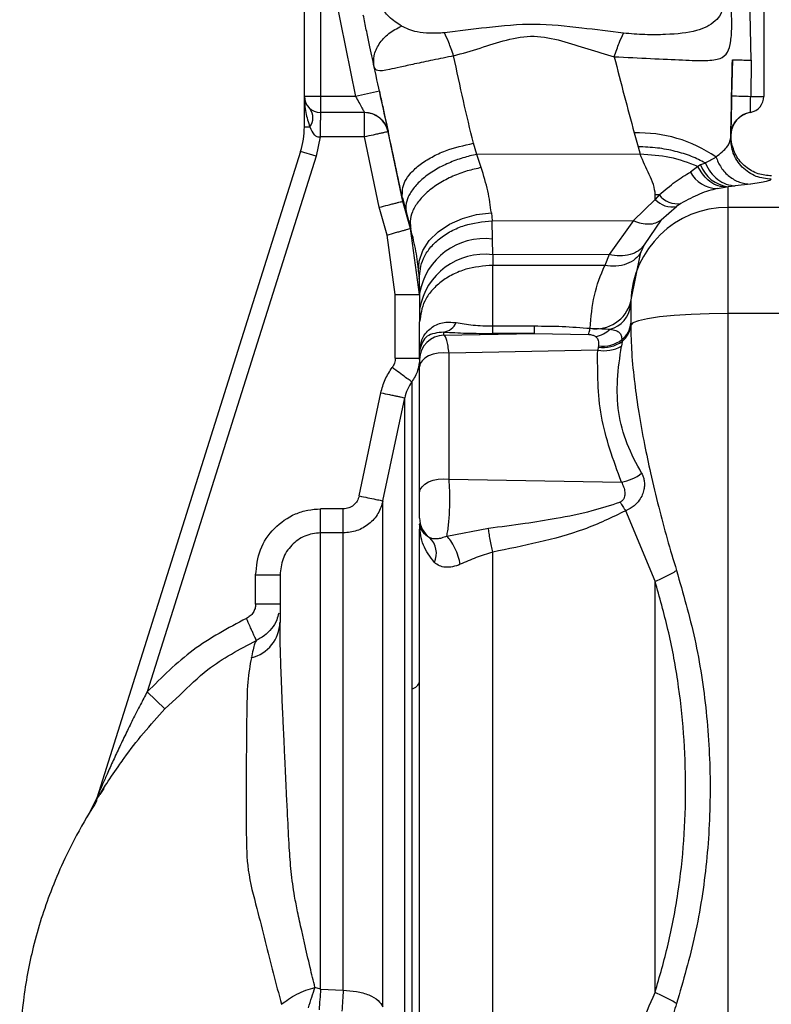
# Paper-space layout 'Blatt3' of a CAD drawing. Units: millimetres. Extents: x 0 to 420, y 0 to 297.
# Drawn here: x 106 to 110, y 176 to 182 of the extents above; entities that cross this region are included whole.
import ezdxf

# ---------------------------------------------------------------- set-up
doc = ezdxf.new("R2010")
doc.units = ezdxf.units.MM

psp = doc.layouts.new('Blatt3')

# ---------------------------------------------------------------- linework, layer by layer
at = {"color": 7, "linetype": 'Continuous', "lineweight": 30}
for p, q in [((107.5031, 181.9536), (107.5031, 182.793)), ((107.6031, 182.7885), (107.6031, 181.9536)), ((107.6498, 182.7871), (107.8185, 181.9536)), ((110.2541, 182.1762), (110.2422, 182.7895)), ((110.3331, 182.7934), (110.3331, 181.9536)), ((110.1396, 182.1793), (110.1348, 181.9568)), ((110.2541, 182.1762), (110.2521, 181.9536)), ((107.965, 181.9855), (107.8185, 181.9536)), ((107.6031, 181.9536), (107.5031, 181.9536)), ((107.5031, 181.7649), (107.5031, 181.9536)), ((107.8185, 181.9536), (107.6031, 181.9536)), ((107.6031, 181.9536), (107.6031, 181.8536)), ((110.2521, 181.9536), (110.3331, 181.9536)), ((107.8729, 181.8536), (107.6031, 181.8536)), ((110.2186, 181.8459), (110.2045, 181.8391)), ((110.25, 181.855), (110.25, 181.8551)), ((107.5031, 181.7649), (107.5375, 181.7649)), ((108.1101, 181.3057), (108.0193, 181.7356)), ((108.0194, 181.7356), (108.0193, 181.7356)), ((109.5347, 181.728), (109.5583, 181.6434)), ((110.1295, 181.7153), (110.1291, 181.6978)), ((110.1296, 181.7102), (110.1295, 181.7153)), ((107.5999, 181.7036), (107.5753, 181.5845)), ((107.8728, 181.7036), (107.5999, 181.7036)), ((107.9642, 181.2705), (107.8728, 181.7036)), ((108.5656, 181.5962), (108.5442, 181.6646)), ((110.133, 181.672), (110.1289, 181.7087)), ((110.1296, 181.7102), (110.1306, 181.6902)), ((107.4799, 181.6146), (106.224, 177.6312)), ((107.5753, 181.5845), (107.4799, 181.6146)), ((109.5716, 181.5964), (108.5656, 181.5962)), ((108.5929, 181.5148), (108.5656, 181.5962)), ((109.5583, 181.6434), (109.5716, 181.5964)), ((107.5753, 181.5845), (106.5348, 178.2844)), ((109.9437, 181.5309), (109.9259, 181.5221)), ((109.9734, 181.5418), (109.9437, 181.5309)), ((109.9259, 181.5221), (109.881, 181.4871)), ((110.2503, 181.4121), (110.1562, 181.4013)), ((110.0448, 181.3852), (110.0943, 181.3946)), ((110.0943, 181.3946), (110.1131, 181.3972)), ((110.1131, 181.3972), (110.1562, 181.4013)), ((110.1131, 181.2694), (110.1131, 181.3972)), ((108.106, 181.3314), (108.1066, 181.3279)), ((108.1066, 181.3279), (108.1322, 181.2348)), ((108.1101, 181.3057), (108.1067, 181.3279)), ((108.1567, 181.1399), (108.1101, 181.3057)), ((109.5297, 181.188), (109.6639, 181.3182)), ((109.6639, 181.3182), (109.6646, 181.3467)), ((109.688, 181.346), (109.6639, 181.3182)), ((109.8219, 181.2932), (109.7957, 181.2757)), ((108.0124, 181.0992), (107.9642, 181.2705)), ((108.1322, 181.2348), (108.1596, 181.1349)), ((108.6548, 181.2358), (108.6593, 181.1876)), ((109.7011, 181.1922), (109.7957, 181.2757)), ((110.1131, 180.6155), (110.1131, 181.2694)), ((111.0131, 181.2694), (110.1131, 181.2694)), ((108.6593, 181.1876), (109.5297, 181.188)), ((108.6628, 181.0742), (108.6593, 181.1876)), ((109.5297, 181.188), (109.381, 180.979)), ((109.7011, 181.1922), (109.5963, 181.0379)), ((108.2131, 180.7327), (108.1567, 181.1399)), ((108.1596, 181.1349), (108.1567, 181.1399)), ((108.0631, 180.7327), (108.0124, 181.0992)), ((108.663, 180.9776), (108.6628, 181.0742)), ((109.5133, 180.6896), (109.5764, 180.9941)), ((109.5963, 181.0379), (109.5764, 180.9941)), ((109.381, 180.979), (108.663, 180.9776)), ((108.663, 180.9776), (108.6631, 180.9125)), ((109.381, 180.979), (109.3528, 180.9116)), ((108.2071, 180.8726), (108.2105, 180.8272)), ((108.2105, 180.8272), (108.2131, 180.74)), ((108.0631, 180.341), (108.0631, 180.7327)), ((108.0631, 180.7327), (108.2131, 180.7327)), ((108.2131, 180.74), (108.2131, 180.6435)), ((109.5133, 180.6896), (109.5131, 180.667)), ((108.2131, 180.6435), (108.2131, 180.5637)), ((108.2131, 180.3842), (108.2131, 180.5637)), ((110.1131, 174.2117), (110.1131, 180.6155)), ((111.0131, 180.6155), (110.1131, 180.6155)), ((108.3631, 180.4818), (108.3631, 180.5015)), ((108.6631, 180.5392), (108.9199, 180.5392)), ((108.9199, 180.4928), (108.9199, 180.5392)), ((109.5131, 180.5569), (109.5131, 180.5438)), ((108.3631, 180.4818), (108.9199, 180.4928)), ((108.9199, 180.4928), (108.6631, 180.4928)), ((108.9199, 180.4928), (109.2529, 180.4856)), ((109.4597, 180.4442), (109.4568, 180.4149)), ((109.4593, 180.4555), (109.4597, 180.4442)), ((108.2135, 180.3943), (108.2131, 180.3842)), ((108.2131, 180.3842), (108.2131, 180.3859)), ((108.2131, 180.3322), (108.2131, 180.3842)), ((109.3097, 180.3904), (108.3943, 180.3723)), ((109.3129, 180.4089), (109.3097, 180.3904)), ((109.3139, 180.4166), (109.3129, 180.4089)), ((108.0631, 180.341), (108.2131, 180.341)), ((108.3943, 179.5962), (108.3943, 180.3723)), ((108.2131, 179.5121), (108.2131, 180.2882)), ((107.8406, 179.4925), (107.9743, 180.1274)), ((107.9873, 179.4617), (108.121, 180.0964)), ((108.3943, 179.5962), (109.4562, 179.5773)), ((107.6031, 179.2643), (107.6031, 179.4124)), ((107.7428, 179.4124), (107.6031, 179.4124)), ((109.6631, 178.9662), (109.4832, 179.4009)), ((108.2131, 179.3214), (108.2131, 179.322)), ((108.2131, 179.322), (108.2132, 179.3175)), ((108.3801, 179.2443), (108.6367, 179.2944)), ((107.6031, 176.454), (107.6031, 179.2643)), ((107.7428, 179.2643), (107.6031, 179.2643)), ((107.2031, 178.8257), (107.2031, 179.0058)), ((107.2031, 179.0058), (107.3531, 179.0058)), ((107.3531, 178.8257), (107.2031, 178.8257)), ((107.2073, 178.6011), (107.2036, 178.594)), ((107.2037, 178.5939), (107.2072, 178.6005)), ((106.5348, 178.2844), (106.6441, 178.1817)), ((106.6441, 178.1817), (106.7362, 178.2654)), ((106.2671, 177.6907), (106.243, 177.6529)), ((106.2094, 177.5988), (106.1681, 177.5183)), ((106.2179, 177.6151), (106.2094, 177.5987)), ((106.224, 177.6312), (106.2096, 177.5993)), ((107.6031, 176.454), (107.5685, 176.465)), ((107.6031, 176.454), (107.7428, 176.4468))]:
    psp.add_line(p, q, dxfattribs=at)
at = {"color": 7, "linetype": 'Continuous', "lineweight": 30, "flags": 128}
for points in [[(110.25, 181.8551), (110.2253, 181.8485), (110.2186, 181.8459)], [(110.1333, 181.745), (110.1315, 181.7357), (110.1296, 181.7102)], [(108.2071, 180.8726), (108.2107, 180.9386), (108.2326, 181.0035), (108.2722, 181.0646), (108.3276, 181.1194), (108.3967, 181.1656), (108.4765, 181.2013), (108.5638, 181.2251), (108.6548, 181.2358)], [(109.3528, 180.9116), (109.0079, 180.912), (108.6631, 180.9125)], [(110.1131, 180.6155), (109.9968, 180.6142), (109.8849, 180.6101), (109.7817, 180.6035), (109.691, 180.5946), (109.6163, 180.5837), (109.5605, 180.5713), (109.5257, 180.5578), (109.5131, 180.5438)], [(108.3943, 180.3723), (108.3611, 180.3742), (108.3281, 180.3718), (108.2967, 180.3653), (108.2687, 180.355), (108.2453, 180.3414), (108.2277, 180.3252), (108.2168, 180.3072), (108.2131, 180.2882)], [(108.2131, 179.5121), (108.2168, 179.5311), (108.2277, 179.5491), (108.2453, 179.5653), (108.2687, 179.5789), (108.2967, 179.5892), (108.3281, 179.5957), (108.3611, 179.5981), (108.3943, 179.5962)]]:
    psp.add_lwpolyline(points, dxfattribs=at)
at = {"color": 7, "linetype": 'Continuous', "lineweight": 30}
for centre, radius, start, end in [((110.3662, 188.3282), 6.3756, 267.91994, 268.97476), ((107.6031, 181.9536), 0.1, 180, 270), ((110.2331, 181.9536), 0.1, 279.73109, 0), ((107.4594, 181.8215), 0.0964, 324.04323, 35.95677), ((107.8729, 181.7036), 0.15, 12.3106, 90), ((110.2745, 181.7121), 0.145, 99.73109, 178.75638), ((107.0031, 181.7649), 0.5, 342.5, 360), ((109.5618, 180.889), 0.8395, 55.48314, 91.84593), ((110.1384, 181.6034), 0.2078, 200.43598, 262.98938), ((110.0512, 181.5781), 0.193, 208.10996, 268.10142), ((109.7679, 181.4151), 0.1421, 222.96582, 281.29006), ((109.657, 180.6662), 0.6805, 87.39477, 89.36624), ((109.8019, 181.4386), 0.1468, 219.10667, 277.8195), ((110.111, 180.6714), 0.598, 89.79746, 178.26094), ((108.6125, 180.6721), 0.4052, 82.87045, 170.3484), ((108.6126, 180.5755), 0.4053, 82.85388, 170.34784), ((109.2987, 180.7432), 0.2212, 260.80785, 345.95808), ((109.3412, 180.6862), 0.1729, 284.9165, 353.60666), ((108.3462, 180.6006), 0.1006, 279.67153, 336.03379), ((109.2676, 180.6408), 0.1696, 279.92571, 314.14006), ((109.3793, 180.5628), 0.1339, 306.68981, 357.44059), ((109.3792, 180.5516), 0.1341, 306.86915, 356.66541), ((108.3629, 180.332), 0.1498, 89.92589, 179.92569), ((109.3434, 180.6049), 0.1983, 261.16336, 305.90379), ((109.3403, 180.6088), 0.1941, 262.16346, 307.81375), ((108.1271, 180.4007), 0.0867, 355.76209, 359.54515), ((109.3505, 180.5996), 0.2132, 258.97909, 299.93442), ((109.4035, 179.8673), 0.2948, 280.30477, 306.91184), ((108.3626, 179.3559), 0.1495, 180.02078, 233.66819), ((108.1826, 179.1378), 0.1338, 335.58798, 46.93027), ((107.1227, 178.7193), 0.2304, 283.48832, 358.44687), ((108.1504, 178.3664), 0.0648, 282.71837, 345.07727), ((106.081, 177.6763), 0.1499, 329.04669, 342.49997), ((113.8813, 175.9616), 6.2975, 175.51572, 176.68258)]:
    psp.add_arc(centre, radius, start, end, dxfattribs=at)
for points, knots in [([(108.1005, 182.3868), (108.0751, 182.4038), (108.0279, 182.4354), (107.9841, 182.4889), (107.9639, 182.5136)], [0, 0, 0, 0, 0.538731, 1, 1, 1, 1]), ([(109.4119, 182.1979), (109.4878, 182.194), (109.6393, 182.1863), (109.8359, 182.1775), (109.9787, 182.1715), (110.0663, 182.1816), (110.1115, 182.2171), (110.1282, 182.2747), (110.1341, 182.3397), (110.136, 182.3971), (110.1351, 182.4534), (110.1321, 182.5007), (110.1289, 182.524), (110.1273, 182.5361)], [0, 0, 0, 0, 0.1575398, 0.3144834, 0.4596508, 0.5900677, 0.7056968, 0.8081739, 0.8556458, 0.9017752, 0.9486062, 0.9734988, 1, 1, 1, 1]), ([(110.0742, 182.5136), (110.0748, 182.5116), (110.0759, 182.5078), (110.0768, 182.5015), (110.077, 182.495), (110.0764, 182.4859), (110.0736, 182.474), (110.0615, 182.4453), (110.0163, 182.3959), (109.9189, 182.3501), (109.7657, 182.3338), (109.6047, 182.3317), (109.5133, 182.3391), (109.4687, 182.3427)], [0, 0, 0, 0, 0.006986, 0.013707, 0.020498, 0.027688, 0.044267, 0.065032, 0.160886, 0.406257, 0.695996, 0.85166, 1, 1, 1, 1]), ([(107.9333, 182.1338), (107.9234, 182.1797), (107.9086, 182.2488), (107.8849, 182.362), (107.8724, 182.4235), (107.8662, 182.4543)], [0, 0, 0, 0, 0.49817, 0.748917, 1, 1, 1, 1]), ([(107.9333, 182.1338), (107.9312, 182.157), (107.9271, 182.2047), (107.96, 182.2776), (108.0183, 182.3427), (108.0736, 182.3724), (108.1005, 182.3868)], [0, 0, 0, 0, 0.243403, 0.5, 0.756597, 1, 1, 1, 1]), ([(108.3665, 182.3448), (108.3353, 182.3431), (108.2743, 182.3399), (108.1805, 182.3488), (108.1309, 182.3724), (108.1005, 182.3868)], [0, 0, 0, 0, 0.289137, 0.56495, 1, 1, 1, 1]), ([(109.4687, 182.3427), (109.3832, 182.3533), (109.2019, 182.3759), (108.9191, 182.4067), (108.6353, 182.3789), (108.4526, 182.3557), (108.3665, 182.3448)], [0, 0, 0, 0, 0.2351, 0.498069, 0.763216, 1, 1, 1, 1]), ([(108.4226, 182.2025), (108.4123, 182.2318), (108.3919, 182.2902), (108.3749, 182.3266), (108.3665, 182.3448)], [0, 0, 0, 0, 0.500001, 1, 1, 1, 1]), ([(108.4226, 182.2025), (108.477, 182.2184), (108.586, 182.2501), (108.7467, 182.304), (108.9181, 182.3348), (109.0878, 182.2983), (109.2483, 182.2445), (109.3573, 182.2134), (109.4119, 182.1979)], [0, 0, 0, 0, 0.166625, 0.33327, 0.500088, 0.666876, 0.833412, 1, 1, 1, 1]), ([(108.4226, 182.2025), (108.3796, 182.194), (108.2958, 182.1775), (108.1826, 182.1533), (108.0926, 182.1328), (108.0091, 182.1148), (107.9495, 182.1047), (107.9383, 182.1247), (107.9333, 182.1338)], [0, 0, 0, 0, 0.163231, 0.318401, 0.460396, 0.589651, 0.813751, 1, 1, 1, 1]), ([(108.5442, 181.6646), (108.5235, 181.751), (108.4817, 181.9246), (108.4424, 182.1096), (108.4226, 182.2025)], [0, 0, 0, 0, 0.497246, 1, 1, 1, 1]), ([(109.4119, 182.1979), (109.4321, 182.1176), (109.4727, 181.957), (109.514, 181.8044), (109.5347, 181.728)], [0, 0, 0, 0, 0.499717, 1, 1, 1, 1]), ([(110.1291, 181.6978), (110.1308, 181.7755), (110.1342, 181.9311), (110.1378, 182.0965), (110.1396, 182.1793)], [0, 0, 0, 0, 0.499557, 1, 1, 1, 1]), ([(110.1396, 182.1793), (110.1412, 182.1792), (110.1443, 182.179), (110.1698, 182.1783), (110.2074, 182.1773), (110.2388, 182.1766), (110.2541, 182.1762)], [0, 0, 0, 0, 0.242645, 0.499998, 0.757353, 1, 1, 1, 1]), ([(108.106, 181.3314), (108.0788, 181.4602), (108.0239, 181.72), (107.9636, 181.9951), (107.9333, 182.1338)], [0, 0, 0, 0, 0.496088, 1, 1, 1, 1]), ([(107.965, 181.9855), (107.9721, 181.9532), (107.9862, 181.8886), (108.0043, 181.8054), (108.0145, 181.7585), (108.0188, 181.7385), (108.0192, 181.7366), (108.0194, 181.7356)], [0, 0, 0, 0, 0.249485, 0.499237, 0.749047, 0.874537, 1, 1, 1, 1]), ([(110.1348, 181.9568), (110.1341, 181.9252), (110.1327, 181.862), (110.131, 181.7821), (110.1298, 181.7262), (110.1296, 181.7189), (110.1295, 181.7153)], [0, 0, 0, 0, 0.2499893, 0.5000176, 0.7500291, 1, 1, 1, 1]), ([(107.5031, 181.9536), (107.5041, 181.9201), (107.5061, 181.8557), (107.5273, 181.7944), (107.5375, 181.7649)], [0, 0, 0, 0, 0.519412, 1, 1, 1, 1]), ([(107.8185, 181.9536), (107.8255, 181.9407), (107.8393, 181.9153), (107.8547, 181.8872), (107.8639, 181.8702), (107.869, 181.8608), (107.8723, 181.8548), (107.8727, 181.854), (107.8729, 181.8536)], [0, 0, 0, 0, 0.261382, 0.516112, 0.643434, 0.761888, 0.882346, 1, 1, 1, 1]), ([(110.25, 181.855), (110.25, 181.8565), (110.2501, 181.8595), (110.2506, 181.8823), (110.2513, 181.9149), (110.2518, 181.9407), (110.2521, 181.9536)], [0, 0, 0, 0, 0.249981, 0.49998, 0.749993, 1, 1, 1, 1]), ([(107.6031, 181.8536), (107.6028, 181.8521), (107.6024, 181.8496), (107.6019, 181.8326), (107.6015, 181.8109), (107.6011, 181.7828), (107.6006, 181.747), (107.6002, 181.72), (107.5999, 181.7036)], [0, 0, 0, 0, 0.206356, 0.342296, 0.499803, 0.656467, 0.792192, 1, 1, 1, 1]), ([(108.0193, 181.7356), (108.0143, 181.7513), (108.0038, 181.7838), (107.9686, 181.8226), (107.9231, 181.8488), (107.8892, 181.852), (107.8728, 181.8536)], [0, 0, 0, 0, 0.242679, 0.5, 0.757321, 1, 1, 1, 1]), ([(110.1296, 181.7101), (110.1305, 181.724), (110.1325, 181.7524), (110.1515, 181.7927), (110.1812, 181.8269), (110.2077, 181.8402), (110.2207, 181.8468)], [0, 0, 0, 0, 0.2399199, 0.4928813, 0.7496666, 1, 1, 1, 1]), ([(107.5375, 181.7649), (107.5443, 181.7477), (107.5525, 181.7272), (107.5715, 181.7105), (107.5803, 181.7057), (107.59, 181.7031), (107.5966, 181.7034), (107.5999, 181.7036)], [0, 0, 0, 0, 0.582866, 0.69467, 0.798037, 0.89784, 1, 1, 1, 1]), ([(108.0193, 181.7356), (108.0173, 181.7352), (108.0143, 181.7345), (107.996, 181.7305), (107.9771, 181.7264), (107.9536, 181.7213), (107.9195, 181.7138), (107.8912, 181.7076), (107.8728, 181.7036)], [0, 0, 0, 0, 0.239469, 0.36837, 0.500002, 0.631634, 0.760534, 1, 1, 1, 1]), ([(108.106, 181.3314), (108.1064, 181.3637), (108.1069, 181.4137), (108.1573, 181.4829), (108.2137, 181.5345), (108.2867, 181.5806), (108.3945, 181.6311), (108.4854, 181.6514), (108.5442, 181.6646)], [0, 0, 0, 0, 0.238048, 0.367464, 0.500024, 0.632581, 0.761987, 1, 1, 1, 1]), ([(110.0375, 181.5807), (110.0638, 181.6013), (110.1165, 181.6425), (110.1249, 181.6793), (110.1291, 181.6978)], [0, 0, 0, 0, 0.49804, 1, 1, 1, 1]), ([(110.3791, 181.4426), (110.3472, 181.446), (110.2982, 181.4513), (110.2394, 181.4833), (110.199, 181.5164), (110.1668, 181.5574), (110.1361, 181.6169), (110.1319, 181.6659), (110.1291, 181.6978)], [0, 0, 0, 0, 0.239156, 0.368167, 0.5, 0.631833, 0.760844, 1, 1, 1, 1]), ([(110.3795, 181.4634), (110.352, 181.4661), (110.2952, 181.4716), (110.217, 181.5171), (110.1565, 181.5865), (110.1407, 181.6439), (110.133, 181.672)], [0, 0, 0, 0, 0.238181, 0.492504, 0.750958, 1, 1, 1, 1]), ([(108.5656, 181.5962), (108.5369, 181.5896), (108.4773, 181.576), (108.3892, 181.543), (108.3051, 181.5001), (108.232, 181.4486), (108.1759, 181.3923), (108.1406, 181.3356), (108.1248, 181.282), (108.1298, 181.2502), (108.1322, 181.2348)], [0, 0, 0, 0, 0.1149443, 0.2380936, 0.3673922, 0.5, 0.6326078, 0.7619064, 0.8850557, 1, 1, 1, 1]), ([(109.972, 181.5433), (109.9446, 181.5574), (109.8897, 181.5858), (109.7887, 181.6166), (109.6772, 181.6381), (109.5983, 181.6416), (109.5583, 181.6434)], [0, 0, 0, 0, 0.244705, 0.491033, 0.74153, 1, 1, 1, 1]), ([(109.6646, 181.3467), (109.6623, 181.3679), (109.6577, 181.4101), (109.617, 181.4907), (109.5897, 181.5543), (109.5716, 181.5964)], [0, 0, 0, 0, 0.25581, 0.506918, 1, 1, 1, 1]), ([(109.9259, 181.5221), (109.8702, 181.5435), (109.7632, 181.5848), (109.6338, 181.5927), (109.5716, 181.5964)], [0, 0, 0, 0, 0.519932, 1, 1, 1, 1]), ([(109.972, 181.5433), (109.9724, 181.5432), (109.9733, 181.5432), (109.9744, 181.5439), (109.9753, 181.5446), (109.976, 181.545), (109.9763, 181.5453), (109.9765, 181.5454), (109.9766, 181.5455), (109.9766, 181.5455), (109.9766, 181.5455), (109.9766, 181.5455), (109.9766, 181.5455), (109.9766, 181.5455), (109.9766, 181.5455), (109.9862, 181.553), (110.0102, 181.5615), (110.028, 181.574), (110.0375, 181.5807)], [0, 0, 0, 0, 0.011858, 0.028598, 0.045449, 0.053805, 0.057965, 0.06004, 0.061077, 0.061595, 0.061854, 0.061984, 0.062049, 0.062081, 0.062097, 0.062105, 0.497067, 1, 1, 1, 1]), ([(109.972, 181.5433), (109.9722, 181.543), (109.9727, 181.5425), (109.9732, 181.542), (109.9734, 181.5418)], [0, 0, 0, 0, 0.508592, 1, 1, 1, 1]), ([(109.9734, 181.5418), (109.9833, 181.5226), (110.0034, 181.4837), (110.0485, 181.4394), (110.1006, 181.409), (110.1379, 181.4038), (110.1562, 181.4013)], [0, 0, 0, 0, 0.245537, 0.500212, 0.754775, 1, 1, 1, 1]), ([(110.0375, 181.5807), (110.0471, 181.558), (110.0669, 181.5116), (110.1189, 181.4576), (110.1819, 181.4206), (110.2279, 181.4149), (110.2503, 181.4121)], [0, 0, 0, 0, 0.24415, 0.5, 0.75585, 1, 1, 1, 1]), ([(108.5929, 181.5148), (108.564, 181.5085), (108.504, 181.4954), (108.4152, 181.4619), (108.3305, 181.4176), (108.2571, 181.3636), (108.201, 181.304), (108.1662, 181.2435), (108.1511, 181.186), (108.1569, 181.1515), (108.1596, 181.1349)], [0, 0, 0, 0, 0.114801, 0.2379177, 0.3672772, 0.5, 0.6327228, 0.7620823, 0.885199, 1, 1, 1, 1]), ([(108.6548, 181.2358), (108.6489, 181.28), (108.6371, 181.3686), (108.6077, 181.466), (108.5929, 181.5148)], [0, 0, 0, 0, 0.498674, 1, 1, 1, 1]), ([(109.688, 181.346), (109.7219, 181.3748), (109.7904, 181.4331), (109.8506, 181.469), (109.881, 181.4871)], [0, 0, 0, 0, 0.49448, 1, 1, 1, 1]), ([(110.0943, 181.3946), (110.0757, 181.3973), (110.0387, 181.4026), (109.9761, 181.4415), (109.9449, 181.4915), (109.9259, 181.5221)], [0, 0, 0, 0, 0.282592, 0.560641, 1, 1, 1, 1]), ([(110.3791, 181.4426), (110.3737, 181.4382), (110.3629, 181.4294), (110.2879, 181.4179), (110.2503, 181.4121)], [0, 0, 0, 0, 0.499872, 1, 1, 1, 1]), ([(110.0448, 181.3852), (110.0104, 181.3765), (109.9434, 181.3595), (109.8616, 181.3148), (109.8219, 181.2932)], [0, 0, 0, 0, 0.514856, 1, 1, 1, 1]), ([(107.9642, 181.2705), (107.9825, 181.2751), (108.0106, 181.2822), (108.0444, 181.2908), (108.0677, 181.2967), (108.0865, 181.3012), (108.1048, 181.3055), (108.108, 181.3056), (108.1101, 181.3057)], [0, 0, 0, 0, 0.239492, 0.36838, 0.499995, 0.63161, 0.760501, 1, 1, 1, 1]), ([(108.2105, 180.8272), (108.2143, 180.8706), (108.2202, 180.9373), (108.2744, 181.0199), (108.3323, 181.0777), (108.4053, 181.125), (108.5121, 181.1717), (108.6013, 181.1814), (108.6593, 181.1876)], [0, 0, 0, 0, 0.238865, 0.36798, 0.5, 0.63202, 0.761135, 1, 1, 1, 1]), ([(109.5297, 181.188), (109.5461, 181.1819), (109.5795, 181.1696), (109.6269, 181.1655), (109.6694, 181.1718), (109.6906, 181.1855), (109.7011, 181.1922)], [0, 0, 0, 0, 0.246436, 0.5, 0.753564, 1, 1, 1, 1]), ([(108.0124, 181.0992), (108.0305, 181.1043), (108.0584, 181.1122), (108.092, 181.1217), (108.1151, 181.1282), (108.1338, 181.1335), (108.1518, 181.1385), (108.1548, 181.1394), (108.1567, 181.1399)], [0, 0, 0, 0, 0.239474, 0.368372, 0.5, 0.631628, 0.760526, 1, 1, 1, 1]), ([(108.2071, 180.8726), (108.2027, 180.9138), (108.1941, 180.9951), (108.171, 181.0887), (108.1596, 181.1349)], [0, 0, 0, 0, 0.506569, 1, 1, 1, 1]), ([(109.5764, 180.9941), (109.5659, 180.9791), (109.5443, 180.9485), (109.4895, 180.9188), (109.4239, 180.904), (109.3761, 180.9091), (109.3528, 180.9116)], [0, 0, 0, 0, 0.244406, 0.5, 0.755594, 1, 1, 1, 1]), ([(109.5963, 181.0379), (109.5856, 181.0251), (109.5637, 180.999), (109.5109, 180.9762), (109.4484, 180.9675), (109.4031, 180.9752), (109.381, 180.979)], [0, 0, 0, 0, 0.2447653, 0.4999998, 0.7552344, 1, 1, 1, 1]), ([(108.6631, 180.9125), (108.6065, 180.9078), (108.5194, 180.9007), (108.4146, 180.8572), (108.3425, 180.8122), (108.2844, 180.7563), (108.2283, 180.6751), (108.2191, 180.6076), (108.2131, 180.5637)], [0, 0, 0, 0, 0.239457, 0.368361, 0.5, 0.631639, 0.760543, 1, 1, 1, 1]), ([(108.6631, 180.5392), (108.6631, 180.6046), (108.6631, 180.7355), (108.6631, 180.8535), (108.6631, 180.9125)], [0, 0, 0, 0, 0.499928, 1, 1, 1, 1]), ([(109.2634, 180.5249), (109.2689, 180.5937), (109.2801, 180.7314), (109.3285, 180.8515), (109.3528, 180.9116)], [0, 0, 0, 0, 0.49947, 1, 1, 1, 1]), ([(108.2138, 180.4), (108.2188, 180.4239), (108.2288, 180.4719), (108.28, 180.5297), (108.3526, 180.5664), (108.4093, 180.562), (108.4381, 180.5598)], [0, 0, 0, 0, 0.245468, 0.492173, 0.742302, 1, 1, 1, 1]), ([(108.3631, 180.5015), (108.3238, 180.4971), (108.2443, 180.4882), (108.2239, 180.4259), (108.2135, 180.3943)], [0, 0, 0, 0, 0.493469, 1, 1, 1, 1]), ([(108.3631, 180.5015), (108.4076, 180.499), (108.4965, 180.4942), (108.6076, 180.4932), (108.6631, 180.4928)], [0, 0, 0, 0, 0.50057, 1, 1, 1, 1]), ([(108.4381, 180.5598), (108.471, 180.5541), (108.5198, 180.5458), (108.6008, 180.5401), (108.6424, 180.5395), (108.6631, 180.5392)], [0, 0, 0, 0, 0.509845, 0.756686, 1, 1, 1, 1]), ([(108.9199, 180.5392), (108.9773, 180.5388), (109.0921, 180.5381), (109.2063, 180.5293), (109.2634, 180.5249)], [0, 0, 0, 0, 0.500067, 1, 1, 1, 1]), ([(109.2529, 180.4856), (109.2546, 180.4902), (109.2579, 180.4995), (109.2615, 180.5164), (109.2634, 180.5249)], [0, 0, 0, 0, 0.500031, 1, 1, 1, 1]), ([(109.2634, 180.5249), (109.2885, 180.5239), (109.3334, 180.5221), (109.3697, 180.52), (109.3857, 180.5191)], [0, 0, 0, 0, 0.560076, 1, 1, 1, 1]), ([(109.3857, 180.5191), (109.3985, 180.5171), (109.4219, 180.5135), (109.4431, 180.5), (109.4557, 180.4814), (109.4582, 180.464), (109.4593, 180.4555)], [0, 0, 0, 0, 0.304785, 0.560292, 0.787467, 1, 1, 1, 1]), ([(109.5131, 180.5438), (109.5145, 180.4874), (109.5175, 180.3695), (109.5357, 180.1899), (109.5624, 180.0014), (109.5958, 179.8174), (109.6369, 179.6227), (109.6835, 179.4289), (109.7367, 179.2282), (109.7758, 179.0977), (109.7954, 179.0324)], [0, 0, 0, 0, 0.118142, 0.247239, 0.366427, 0.497232, 0.6121, 0.748549, 0.874354, 1, 1, 1, 1]), ([(108.3943, 180.3723), (108.3922, 180.3874), (108.3882, 180.4175), (108.3805, 180.4508), (108.372, 180.4742), (108.366, 180.4793), (108.3631, 180.4818)], [0, 0, 0, 0, 0.251976, 0.502462, 0.751587, 1, 1, 1, 1]), ([(109.2969, 180.4738), (109.2944, 180.4753), (109.2895, 180.4782), (109.2793, 180.4817), (109.267, 180.4844), (109.2577, 180.4852), (109.2529, 180.4856)], [0, 0, 0, 0, 0.229455, 0.44895, 0.71936, 1, 1, 1, 1]), ([(109.2969, 180.4738), (109.3009, 180.4702), (109.309, 180.4629), (109.3152, 180.4445), (109.3144, 180.4277), (109.3139, 180.4166)], [0, 0, 0, 0, 0.251569, 0.499357, 1, 1, 1, 1]), ([(108.2131, 180.3842), (108.2131, 180.3868), (108.2132, 180.3921), (108.2136, 180.3974), (108.2138, 180.4)], [0, 0, 0, 0, 0.49726, 1, 1, 1, 1]), ([(109.4562, 179.5773), (109.4068, 179.7127), (109.308, 179.9833), (109.3091, 180.2547), (109.3097, 180.3904)], [0, 0, 0, 0, 0.500031, 1, 1, 1, 1]), ([(109.5805, 179.6317), (109.5483, 179.6912), (109.4845, 179.8095), (109.4323, 180.0057), (109.4258, 180.2083), (109.4465, 180.3458), (109.4568, 180.4149)], [0, 0, 0, 0, 0.252102, 0.500525, 0.749213, 1, 1, 1, 1]), ([(108.0631, 180.341), (108.0622, 180.3306), (108.0605, 180.3099), (108.0496, 180.2922), (108.0442, 180.2834)], [0, 0, 0, 0, 0.500002, 1, 1, 1, 1]), ([(108.2131, 180.341), (108.2109, 180.3146), (108.2066, 180.262), (108.1786, 180.2171), (108.1647, 180.1946)], [0, 0, 0, 0, 0.499786, 1, 1, 1, 1]), ([(108.2131, 180.3322), (108.2131, 180.3312), (108.2131, 180.3291), (108.2131, 180.3196), (108.2131, 180.3063), (108.2131, 180.2942), (108.2131, 180.2882)], [0, 0, 0, 0, 0.252828, 0.500052, 0.750224, 1, 1, 1, 1]), ([(107.9743, 180.1274), (107.9818, 180.1553), (107.9967, 180.211), (108.0284, 180.2593), (108.0442, 180.2834)], [0, 0, 0, 0, 0.500019, 1, 1, 1, 1]), ([(108.1647, 180.1946), (108.1622, 180.1965), (108.1569, 180.2004), (108.1286, 180.2212), (108.0891, 180.2504), (108.0588, 180.2727), (108.0442, 180.2834)], [0, 0, 0, 0, 0.240956, 0.5, 0.759044, 1, 1, 1, 1]), ([(108.1647, 180.1946), (108.1548, 180.1794), (108.135, 180.149), (108.1257, 180.114), (108.121, 180.0964)], [0, 0, 0, 0, 0.499437, 1, 1, 1, 1]), ([(108.1647, 180.1946), (108.1647, 180.1744), (108.1647, 180.1339), (108.1647, 180.0033), (108.1647, 179.8249), (108.1647, 179.597), (108.1647, 179.3255), (108.1647, 179.0154), (108.1647, 178.6743), (108.1647, 178.4269), (108.1647, 178.3032)], [0, 0, 0, 0, 0.12503, 0.250048, 0.37505, 0.500041, 0.625043, 0.750029, 0.875014, 1, 1, 1, 1]), ([(107.9743, 180.1274), (107.9925, 180.1235), (108.0204, 180.1176), (108.0542, 180.1105), (108.0775, 180.1056), (108.0964, 180.1016), (108.115, 180.0977), (108.1186, 180.0969), (108.121, 180.0964)], [0, 0, 0, 0, 0.239794, 0.368577, 0.5, 0.631423, 0.760206, 1, 1, 1, 1]), ([(108.121, 175.3824), (108.121, 175.4719), (108.121, 175.6508), (108.121, 175.967), (108.121, 176.31), (108.121, 176.6766), (108.121, 177.0583), (108.121, 177.361), (108.121, 177.5767), (108.121, 177.7059), (108.121, 177.8344), (108.121, 177.9619), (108.121, 178.0881), (108.121, 178.2934), (108.121, 178.5583), (108.121, 178.8561), (108.121, 179.129), (108.121, 179.3604), (108.121, 179.5181), (108.121, 179.6042), (108.121, 179.664), (108.121, 179.7404), (108.121, 179.8218), (108.121, 179.9272), (108.121, 180.0339), (108.121, 180.0757), (108.121, 180.0964)], [0, 0, 0, 0, 0.062471, 0.124941, 0.187413, 0.249884, 0.312356, 0.374827, 0.395667, 0.416507, 0.437347, 0.458187, 0.479026, 0.499866, 0.5611, 0.615662, 0.663549, 0.722832, 0.767097, 0.780598, 0.792394, 0.817406, 0.849089, 0.873775, 0.9375, 1, 1, 1, 1]), ([(108.3801, 179.2443), (108.3823, 179.255), (108.3867, 179.2758), (108.3935, 179.3293), (108.3988, 179.4065), (108.3996, 179.4892), (108.3976, 179.5524), (108.3954, 179.5816), (108.3943, 179.5962)], [0, 0, 0, 0, 0.136158, 0.266773, 0.510305, 0.746423, 0.872108, 1, 1, 1, 1]), ([(109.5805, 179.6317), (109.584, 179.6248), (109.5909, 179.6111), (109.5965, 179.5866), (109.5983, 179.5597), (109.595, 179.53), (109.585, 179.4977), (109.5658, 179.463), (109.5327, 179.4264), (109.5009, 179.4101), (109.4832, 179.4009)], [0, 0, 0, 0, 0.092671, 0.185017, 0.28041, 0.382681, 0.496719, 0.629528, 0.792822, 1, 1, 1, 1]), ([(109.4562, 179.5773), (109.461, 179.5677), (109.4705, 179.5485), (109.4771, 179.5209), (109.4776, 179.4985), (109.4744, 179.4813), (109.4671, 179.4679), (109.4571, 179.4587), (109.4505, 179.4556), (109.4471, 179.454)], [0, 0, 0, 0, 0.2421401, 0.4798111, 0.6074026, 0.7180763, 0.8465946, 0.9226512, 1, 1, 1, 1]), ([(107.8406, 179.4925), (107.8371, 179.4816), (107.8302, 179.4597), (107.807, 179.4337), (107.777, 179.4158), (107.7542, 179.4135), (107.7428, 179.4124)], [0, 0, 0, 0, 0.250064, 0.500012, 0.750079, 1, 1, 1, 1]), ([(107.8406, 179.4925), (107.8587, 179.4887), (107.8963, 179.4808), (107.9452, 179.4706), (107.9795, 179.4634), (107.9847, 179.4622), (107.9873, 179.4617)], [0, 0, 0, 0, 0.240522, 0.500004, 0.759483, 1, 1, 1, 1]), ([(108.2131, 179.3559), (108.2131, 179.3571), (108.2131, 179.3597), (108.2131, 179.3716), (108.2131, 179.3888), (108.2131, 179.4108), (108.2131, 179.4361), (108.2131, 179.4627), (108.2131, 179.4892), (108.2131, 179.5044), (108.2131, 179.5121)], [0, 0, 0, 0, 0.125018, 0.250009, 0.37507, 0.500045, 0.625111, 0.750078, 0.875023, 1, 1, 1, 1]), ([(107.2031, 179.0058), (107.2089, 179.0586), (107.2207, 179.1642), (107.312, 179.2997), (107.4227, 179.3754), (107.5239, 179.4077), (107.5767, 179.4108), (107.6031, 179.4124)], [0, 0, 0, 0, 0.249752, 0.49945, 0.749105, 0.874554, 1, 1, 1, 1]), ([(107.9873, 179.4617), (107.9787, 179.4348), (107.9614, 179.3808), (107.9032, 179.3167), (107.8283, 179.2727), (107.7713, 179.2671), (107.7428, 179.2643)], [0, 0, 0, 0, 0.248934, 0.498472, 0.749006, 1, 1, 1, 1]), ([(107.9873, 176.3447), (107.9873, 176.4957), (107.9873, 176.7978), (107.9873, 177.3047), (107.9873, 177.8136), (107.9873, 178.2997), (107.9873, 178.7333), (107.9873, 179.086), (107.9873, 179.3478), (107.9873, 179.4237), (107.9873, 179.4617)], [0, 0, 0, 0, 0.125001, 0.250002, 0.375002, 0.500002, 0.625002, 0.750002, 0.875001, 1, 1, 1, 1]), ([(108.6367, 179.2944), (108.7122, 179.3036), (108.8517, 179.3207), (109.0652, 179.3558), (109.2624, 179.394), (109.3906, 179.4357), (109.4471, 179.454)], [0, 0, 0, 0, 0.274117, 0.506591, 0.782346, 1, 1, 1, 1]), ([(109.4471, 179.454), (109.4529, 179.4448), (109.4645, 179.4262), (109.4769, 179.4094), (109.4832, 179.4009)], [0, 0, 0, 0, 0.49999, 1, 1, 1, 1]), ([(109.4832, 179.4009), (109.3978, 179.36), (109.2266, 179.278), (108.9468, 179.2035), (108.7577, 179.1653), (108.6631, 179.1461)], [0, 0, 0, 0, 0.331942, 0.665679, 1, 1, 1, 1]), ([(108.2131, 175.6937), (108.2131, 175.8189), (108.2131, 176.0806), (108.2131, 176.5174), (108.2131, 176.983), (108.2131, 177.4616), (108.2131, 177.9432), (108.2131, 178.4194), (108.2131, 178.8727), (108.2131, 179.1527), (108.2131, 179.287)], [0, 0, 0, 0, 0.116863, 0.244457, 0.372057, 0.499655, 0.62726, 0.754874, 0.88248, 1, 1, 1, 1]), ([(108.2132, 179.3175), (108.2156, 179.3028), (108.2202, 179.274), (108.2563, 179.2482), (108.274, 179.2355)], [0, 0, 0, 0, 0.509072, 1, 1, 1, 1]), ([(108.2133, 179.3093), (108.2133, 179.3109), (108.2133, 179.3136), (108.2132, 179.3163), (108.2132, 179.3175)], [0, 0, 0, 0, 0.56, 1, 1, 1, 1]), ([(108.3045, 179.0825), (108.2779, 179.1174), (108.2237, 179.1888), (108.2168, 179.2686), (108.2133, 179.3093)], [0, 0, 0, 0, 0.49006, 1, 1, 1, 1]), ([(108.6631, 179.1461), (108.6604, 179.1585), (108.6551, 179.1837), (108.6476, 179.2238), (108.6411, 179.2624), (108.6381, 179.2839), (108.6367, 179.2944)], [0, 0, 0, 0, 0.245478, 0.5, 0.754522, 1, 1, 1, 1]), ([(107.6031, 179.2643), (107.5865, 179.2633), (107.5534, 179.2613), (107.4901, 179.2408), (107.4208, 179.1926), (107.3639, 179.1063), (107.3567, 179.0394), (107.3531, 179.0058)], [0, 0, 0, 0, 0.124402, 0.248631, 0.496353, 0.74677, 1, 1, 1, 1]), ([(108.3801, 179.2443), (108.3694, 179.2401), (108.3476, 179.2315), (108.3184, 179.2266), (108.2931, 179.227), (108.2804, 179.2326), (108.274, 179.2355)], [0, 0, 0, 0, 0.238835, 0.483992, 0.737411, 1, 1, 1, 1]), ([(108.4636, 179.0709), (108.4599, 179.087), (108.4521, 179.1204), (108.4308, 179.1721), (108.4055, 179.2172), (108.3884, 179.2355), (108.3801, 179.2443)], [0, 0, 0, 0, 0.241663, 0.5, 0.758337, 1, 1, 1, 1]), ([(108.6631, 179.1461), (108.6285, 179.1355), (108.5594, 179.1142), (108.4956, 179.0853), (108.4636, 179.0709)], [0, 0, 0, 0, 0.500162, 1, 1, 1, 1]), ([(108.6631, 175.7892), (108.6631, 175.9204), (108.6631, 176.1818), (108.6631, 176.5963), (108.6631, 177.0202), (108.6631, 177.4517), (108.6631, 177.8849), (108.6631, 178.3149), (108.6631, 178.7386), (108.6631, 179.0103), (108.6631, 179.1461)], [0, 0, 0, 0, 0.125845, 0.250816, 0.375889, 0.500982, 0.625837, 0.750605, 0.875324, 1, 1, 1, 1]), ([(108.4636, 179.0709), (108.4476, 179.065), (108.4156, 179.0534), (108.3711, 179.0513), (108.3328, 179.0602), (108.3141, 179.0749), (108.3045, 179.0825)], [0, 0, 0, 0, 0.2428404, 0.4863807, 0.7371866, 1, 1, 1, 1]), ([(109.7954, 179.0324), (109.8357, 178.8926), (109.9171, 178.6095), (109.9859, 178.1597), (110.0097, 177.6999), (109.9874, 177.24), (109.9188, 176.7896), (109.8362, 176.5059), (109.7954, 176.3657)], [0, 0, 0, 0, 0.163107, 0.330325, 0.50007, 0.669934, 0.836927, 1, 1, 1, 1]), ([(109.6631, 176.4323), (109.6631, 176.64), (109.6631, 177.0556), (109.6631, 177.7016), (109.6631, 178.3462), (109.6631, 178.7596), (109.6631, 178.9662)], [0, 0, 0, 0, 0.249993, 0.499983, 0.750063, 1, 1, 1, 1]), ([(109.6631, 176.4323), (109.6913, 176.5309), (109.7482, 176.7296), (109.8085, 177.0452), (109.8439, 177.3699), (109.8587, 177.809), (109.8273, 178.2471), (109.7471, 178.6695), (109.6909, 178.8678), (109.6631, 178.9662)], [0, 0, 0, 0, 0.12228, 0.246421, 0.372539, 0.499782, 0.753081, 0.877513, 1, 1, 1, 1]), ([(107.2031, 178.8257), (107.2023, 178.8165), (107.2007, 178.7981), (107.1886, 178.7728), (107.1705, 178.7515), (107.1543, 178.7425), (107.1462, 178.738)], [0, 0, 0, 0, 0.250004, 0.499991, 0.750007, 1, 1, 1, 1]), ([(107.3449, 178.7693), (107.3415, 178.7556), (107.3332, 178.7221), (107.3028, 178.6742), (107.2591, 178.6294), (107.2225, 178.6102), (107.2045, 178.6008)], [0, 0, 0, 0, 0.1889814, 0.464266, 0.7369175, 1, 1, 1, 1]), ([(107.1462, 178.738), (107.0331, 178.6777), (106.8067, 178.5569), (106.6255, 178.3753), (106.5348, 178.2844)], [0, 0, 0, 0, 0.499739, 1, 1, 1, 1]), ([(107.2073, 178.6011), (107.2067, 178.6025), (107.2058, 178.6047), (107.1983, 178.6214), (107.1904, 178.6391), (107.1805, 178.6612), (107.1661, 178.6936), (107.154, 178.7205), (107.1462, 178.738)], [0, 0, 0, 0, 0.23907, 0.368112, 0.5, 0.631888, 0.76093, 1, 1, 1, 1]), ([(107.5685, 176.465), (107.5585, 176.5056), (107.5368, 176.594), (107.5095, 176.7127), (107.4836, 176.8275), (107.4627, 176.9234), (107.4386, 177.0448), (107.4205, 177.1772), (107.4087, 177.3433), (107.4009, 177.5047), (107.3933, 177.6568), (107.3881, 177.7727), (107.3833, 177.8769), (107.379, 177.9669), (107.3746, 178.0597), (107.3701, 178.1566), (107.3649, 178.2764), (107.3602, 178.3987), (107.3563, 178.517), (107.3536, 178.6221), (107.3533, 178.6819), (107.3531, 178.713)], [0, 0, 0, 0, 0.054235, 0.117882, 0.148616, 0.195033, 0.233133, 0.292881, 0.350054, 0.426468, 0.480599, 0.529291, 0.565386, 0.607874, 0.641924, 0.684861, 0.736505, 0.808536, 0.86709, 0.930915, 1, 1, 1, 1]), ([(106.7362, 178.2654), (106.7919, 178.3202), (106.9306, 178.4567), (107.1037, 178.547), (107.2073, 178.6011)], [0, 0, 0, 0, 0.401123, 1, 1, 1, 1]), ([(107.2036, 178.594), (107.2013, 178.5919), (107.1957, 178.5868), (107.1836, 178.5291), (107.1765, 178.4952)], [0, 0, 0, 0, 0.41102, 1, 1, 1, 1]), ([(107.1765, 178.4952), (107.168, 178.4487), (107.1509, 178.3555), (107.1479, 178.1449), (107.1456, 177.8969), (107.1434, 177.6438), (107.1454, 177.4054), (107.1488, 177.1799), (107.2085, 176.9618), (107.2612, 176.7504), (107.3098, 176.5499), (107.3453, 176.4243), (107.3633, 176.3606)], [0, 0, 0, 0, 0.119245, 0.239226, 0.36002, 0.481177, 0.5642, 0.654103, 0.75159, 0.835398, 0.916476, 1, 1, 1, 1]), ([(106.5348, 178.2844), (106.5211, 178.2588), (106.4907, 178.2019), (106.4466, 178.1155), (106.4023, 178.0255), (106.3608, 177.9384), (106.3209, 177.852), (106.2853, 177.7726), (106.2552, 177.7035), (106.2385, 177.6646), (106.231, 177.6473)], [0, 0, 0, 0, 0.122139, 0.271413, 0.408201, 0.544994, 0.678891, 0.810967, 0.915512, 1, 1, 1, 1]), ([(108.1647, 178.3032), (108.1647, 178.1649), (108.1647, 177.8884), (108.1647, 177.4568), (108.1647, 177.0257), (108.1647, 176.6034), (108.1647, 176.2002), (108.1647, 175.8266), (108.1647, 175.4869), (108.1647, 175.3001), (108.1647, 175.2067)], [0, 0, 0, 0, 0.1250162, 0.2500269, 0.3750123, 0.5000096, 0.6250112, 0.7500058, 0.875007, 1, 1, 1, 1]), ([(106.3671, 177.8389), (106.3758, 177.8518), (106.455, 177.9686), (106.5551, 178.0813), (106.6441, 178.1817)], [0, 0, 0, 0, 0.110287, 1, 1, 1, 1]), ([(106.2357, 177.641), (106.2366, 177.6424), (106.2501, 177.6643), (106.2932, 177.7338), (106.3394, 177.7995), (106.3671, 177.8389)], [0, 0, 0, 0, 0.026642, 0.41771, 1, 1, 1, 1]), ([(106.2255, 177.6158), (106.1832, 177.5469), (106.0832, 177.3841), (105.9429, 177.0799), (105.8311, 176.733), (105.7646, 176.3824), (105.7445, 176.0263), (105.7629, 175.6553), (105.822, 175.2686), (105.8942, 175.0218), (105.9328, 174.8896)], [0, 0, 0, 0, 0.102323, 0.241718, 0.360756, 0.465251, 0.571809, 0.693226, 0.835742, 1, 1, 1, 1]), ([(106.2096, 177.5992), (106.2101, 177.6), (106.2112, 177.6015), (106.2203, 177.616), (106.2297, 177.6313), (106.2357, 177.641)], [0, 0, 0, 0, 0.261857, 0.531591, 1, 1, 1, 1]), ([(106.231, 177.6473), (106.2291, 177.6426), (106.2264, 177.6362), (106.2241, 177.631), (106.2234, 177.6295), (106.2234, 177.6292), (106.2233, 177.6291)], [0, 0, 0, 0, 0.569959, 0.798125, 0.900978, 1, 1, 1, 1]), ([(106.231, 177.6473), (106.2291, 177.643), (106.2266, 177.637), (106.2245, 177.6324), (106.224, 177.6313), (106.224, 177.6312), (106.224, 177.6312)], [0, 0, 0, 0, 0.581059, 0.808589, 0.906597, 1, 1, 1, 1]), ([(107.3633, 176.3606), (107.3768, 176.3714), (107.4041, 176.3934), (107.4559, 176.4231), (107.512, 176.4483), (107.5499, 176.4595), (107.5685, 176.465)], [0, 0, 0, 0, 0.246145, 0.49998, 0.753825, 1, 1, 1, 1]), ([(107.5278, 176.3387), (107.5348, 176.361), (107.5488, 176.4056), (107.5619, 176.4452), (107.5685, 176.465)], [0, 0, 0, 0, 0.499994, 1, 1, 1, 1]), ([(107.7428, 176.4467), (107.7703, 176.4454), (107.827, 176.4426), (107.903, 176.4199), (107.9618, 176.3863), (107.979, 176.3583), (107.9873, 176.3447)], [0, 0, 0, 0, 0.2426178, 0.4999987, 0.7573804, 1, 1, 1, 1]), ([(109.3468, 175.5798), (109.3886, 175.7191), (109.4726, 175.9985), (109.5995, 176.2874), (109.6631, 176.4323)], [0, 0, 0, 0, 0.498716, 1, 1, 1, 1]), ([(109.7954, 176.3657), (109.775, 176.3778), (109.7341, 176.402), (109.6867, 176.4222), (109.6631, 176.4323)], [0, 0, 0, 0, 0.500007, 1, 1, 1, 1]), ([(109.7954, 176.3657), (109.789, 176.3448), (109.7746, 176.2983), (109.7563, 176.2361), (109.7388, 176.1748), (109.722, 176.1144), (109.704, 176.0476), (109.6868, 175.9817), (109.6557, 175.8583), (109.6148, 175.684), (109.5655, 175.4321), (109.5238, 175.1587), (109.5167, 174.9645), (109.5131, 174.8641)], [0, 0, 0, 0, 0.040719, 0.090221, 0.120632, 0.159691, 0.20758, 0.250682, 0.288314, 0.448644, 0.593076, 0.789696, 1, 1, 1, 1])]:
    psp.add_open_spline(points, degree=3, knots=knots, dxfattribs=at)
for points in [[(109.4119, 182.1979), (109.4222, 182.2279), (109.4429, 182.2879), (109.4601, 182.3244), (109.4687, 182.3427)], [(107.8728, 181.7036), (107.8728, 181.7233), (107.8728, 181.7626), (107.8728, 181.8122), (107.8728, 181.8468), (107.8728, 181.8514), (107.8728, 181.8536)], [(109.5131, 180.667), (109.5131, 180.6619), (109.5131, 180.6519), (109.5131, 180.6258), (109.5131, 180.594), (109.5131, 180.5692), (109.5131, 180.5569)], [(108.6631, 180.4928), (108.6631, 180.494), (108.6631, 180.4963), (108.6631, 180.5061), (108.6631, 180.52), (108.6631, 180.5328), (108.6631, 180.5392)], [(107.7428, 179.2643), (107.7428, 179.2689), (107.7428, 179.2781), (107.7428, 179.3134), (107.7428, 179.3594), (107.7428, 179.3947), (107.7428, 179.4124)], [(107.7428, 176.4468), (107.7428, 176.5829), (107.7428, 176.8553), (107.7428, 177.3122), (107.7428, 177.7711), (107.7428, 178.2097), (107.7428, 178.6015), (107.7428, 178.9209), (107.7428, 179.159), (107.7428, 179.2292), (107.7428, 179.2643)], [(107.3531, 179.0058), (107.3531, 178.9751), (107.3531, 178.9136), (107.3531, 178.7799), (107.3531, 178.713)], [(109.6631, 178.9662), (109.6867, 178.9761), (109.7341, 178.9959), (109.775, 179.0203), (109.7954, 179.0324)], [(107.7428, 176.4467), (107.7412, 176.4265), (107.7381, 176.386), (107.7354, 176.3406), (107.734, 176.3179)]]:
    psp.add_open_spline(points, degree=3, dxfattribs=at)

doc.saveas('drawing.dxf')
